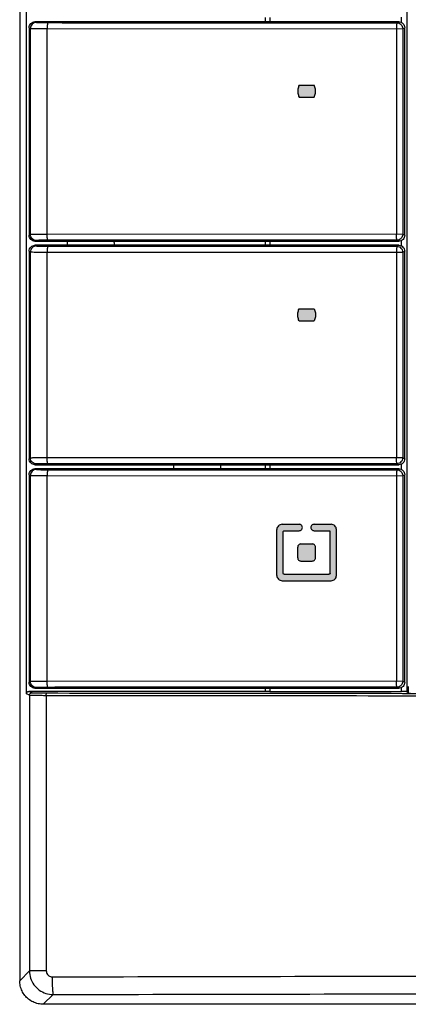
# Model space of a CAD drawing. Units: millimetres. Extents: x -138 to 122, y -64 to 79.
# Drawn here: x -59 to -26, y -64 to 20 of the extents above; entities that cross this region are included whole.
import ezdxf

# ---------------------------------------------------------------- set-up
doc = ezdxf.new("R2010")
doc.units = ezdxf.units.MM
doc.header["$LTSCALE"] = 16.335
doc.layers.get('0').update_dxf_attribs({"linetype": 'CONTINUOUS'})

msp = doc.modelspace()

# ---------------------------------------------------------------- hatches: boundary and pattern name
at = {"linetype": 'CONTINUOUS'}
h = msp.add_hatch(color=0, dxfattribs=at)
edge = h.paths.add_edge_path()
edge.add_spline(control_points=[(-36.769, -22.98), (-36.826, -22.98), (-36.944, -23.003), (-37.095, -23.103), (-37.195, -23.254), (-37.219, -23.372), (-37.219, -23.43)], knot_values=[0, 0, 0, 0, 0.245025, 0.499563, 0.752119, 1, 1, 1, 1], degree=3, periodic=0)
edge.add_line((-36.769, -22.98), (-35.329, -22.98))
edge.add_spline(control_points=[(-35.329, -23.52), (-35.291, -23.52), (-35.211, -23.503), (-35.113, -23.427), (-35.057, -23.314), (-35.057, -23.188), (-35.112, -23.075), (-35.21, -22.998), (-35.29, -22.98), (-35.329, -22.98)], knot_values=[0, 0, 0, 0, 0.137556, 0.281703, 0.427668, 0.57147, 0.715266, 0.860662, 1, 1, 1, 1], degree=3, periodic=0)
edge.add_line((-36.589, -23.52), (-35.329, -23.52))
edge.add_spline(control_points=[(-36.679, -23.61), (-36.679, -23.595), (-36.671, -23.563), (-36.636, -23.529), (-36.604, -23.52), (-36.589, -23.52)], knot_values=[0, 0, 0, 0, 0.327436, 0.67019, 1, 1, 1, 1], degree=3, periodic=0)
edge.add_line((-36.679, -27.12), (-36.679, -23.61))
edge.add_spline(control_points=[(-36.589, -27.21), (-36.604, -27.21), (-36.636, -27.202), (-36.67, -27.167), (-36.679, -27.136), (-36.679, -27.12)], knot_values=[0, 0, 0, 0, 0.3273, 0.670065, 1, 1, 1, 1], degree=3, periodic=0)
edge.add_line((-36.589, -27.21), (-32.81, -27.21))
edge.add_spline(control_points=[(-32.721, -27.12), (-32.721, -27.135), (-32.729, -27.167), (-32.763, -27.202), (-32.795, -27.21), (-32.81, -27.21)], knot_values=[0, 0, 0, 0, 0.327427, 0.670184, 1, 1, 1, 1], degree=3, periodic=0)
edge.add_line((-32.721, -27.12), (-32.721, -23.61))
edge.add_spline(control_points=[(-32.81, -23.52), (-32.795, -23.52), (-32.763, -23.528), (-32.729, -23.563), (-32.721, -23.595), (-32.721, -23.61)], knot_values=[0, 0, 0, 0, 0.327308, 0.670072, 1, 1, 1, 1], degree=3, periodic=0)
edge.add_line((-34.07, -23.52), (-32.81, -23.52))
edge.add_spline(control_points=[(-34.07, -22.98), (-34.109, -22.98), (-34.189, -22.998), (-34.286, -23.074), (-34.342, -23.187), (-34.342, -23.312), (-34.288, -23.425), (-34.19, -23.502), (-34.109, -23.52), (-34.07, -23.52)], knot_values=[0, 0, 0, 0, 0.137556, 0.281704, 0.427669, 0.571469, 0.715265, 0.860661, 1, 1, 1, 1], degree=3, periodic=0)
edge.add_line((-34.07, -22.98), (-32.631, -22.98))
edge.add_spline(control_points=[(-32.181, -23.43), (-32.181, -23.373), (-32.204, -23.255), (-32.303, -23.104), (-32.454, -23.003), (-32.573, -22.98), (-32.631, -22.98)], knot_values=[0, 0, 0, 0, 0.245103, 0.499672, 0.752194, 1, 1, 1, 1], degree=3, periodic=0)
edge.add_line((-32.181, -27.3), (-32.181, -23.43))
edge.add_spline(control_points=[(-32.631, -27.75), (-32.573, -27.75), (-32.455, -27.727), (-32.305, -27.627), (-32.204, -27.477), (-32.181, -27.358), (-32.181, -27.3)], knot_values=[0, 0, 0, 0, 0.245027, 0.499565, 0.75212, 1, 1, 1, 1], degree=3, periodic=0)
edge.add_line((-36.769, -27.75), (-32.631, -27.75))
edge.add_spline(control_points=[(-37.219, -27.3), (-37.219, -27.358), (-37.196, -27.476), (-37.096, -27.626), (-36.945, -27.727), (-36.827, -27.75), (-36.769, -27.75)], knot_values=[0, 0, 0, 0, 0.245106, 0.499675, 0.752196, 1, 1, 1, 1], degree=3, periodic=0)
edge.add_line((-37.219, -27.3), (-37.219, -23.43))
edge = h.paths.add_edge_path()
edge.add_line((-35.882, 34.017), (-33.714, 34.017))
edge.add_line((-33.714, 33.473), (-33.714, 34.017))
edge.add_spline(control_points=[(-33.14, 32.852), (-33.21, 32.974), (-33.381, 33.204), (-33.597, 33.392), (-33.714, 33.473)], knot_values=[0, 0, 0, 0, 0.49614, 1, 1, 1, 1], degree=3, periodic=0)
edge.add_spline(control_points=[(-33.578, 32.599), (-33.56, 32.568), (-33.509, 32.513), (-33.402, 32.466), (-33.281, 32.475), (-33.177, 32.538), (-33.112, 32.638), (-33.101, 32.752), (-33.123, 32.822), (-33.14, 32.852)], knot_values=[0, 0, 0, 0, 0.134849, 0.27925, 0.430141, 0.57782, 0.728426, 0.868953, 1, 1, 1, 1], degree=3, periodic=0)
edge.add_spline(control_points=[(-34.094, 33.115), (-33.988, 33.054), (-33.792, 32.902), (-33.64, 32.706), (-33.578, 32.599)], knot_values=[0, 0, 0, 0, 0.495281, 1, 1, 1, 1], degree=3, periodic=0)
edge.add_spline(control_points=[(-34.22, 33.334), (-34.22, 33.305), (-34.21, 33.246), (-34.165, 33.169), (-34.119, 33.13), (-34.094, 33.115)], knot_values=[0, 0, 0, 0, 0.327775, 0.664457, 1, 1, 1, 1], degree=3, periodic=0)
edge.add_line((-34.22, 33.334), (-34.22, 33.512))
edge.add_line((-35.376, 33.512), (-34.22, 33.512))
edge.add_line((-35.376, 33.334), (-35.376, 33.512))
edge.add_spline(control_points=[(-35.504, 33.114), (-35.478, 33.129), (-35.432, 33.167), (-35.387, 33.245), (-35.376, 33.305), (-35.376, 33.334)], knot_values=[0, 0, 0, 0, 0.329479, 0.665052, 1, 1, 1, 1], degree=3, periodic=0)
edge.add_spline(control_points=[(-36.018, 32.599), (-35.957, 32.705), (-35.806, 32.901), (-35.61, 33.053), (-35.504, 33.114)], knot_values=[0, 0, 0, 0, 0.498288, 1, 1, 1, 1], degree=3, periodic=0)
edge.add_spline(control_points=[(-36.456, 32.852), (-36.474, 32.82), (-36.497, 32.747), (-36.481, 32.629), (-36.412, 32.53), (-36.306, 32.473), (-36.189, 32.468), (-36.085, 32.515), (-36.036, 32.569), (-36.018, 32.599)], knot_values=[0, 0, 0, 0, 0.137202, 0.284158, 0.436105, 0.581338, 0.726587, 0.868886, 1, 1, 1, 1], degree=3, periodic=0)
edge.add_spline(control_points=[(-35.882, 33.473), (-35.998, 33.393), (-36.214, 33.205), (-36.385, 32.975), (-36.456, 32.852)], knot_values=[0, 0, 0, 0, 0.498934, 1, 1, 1, 1], degree=3, periodic=0)
edge.add_line((-35.882, 33.473), (-35.882, 34.017))
edge = h.paths.add_edge_path()
edge.add_spline(control_points=[(-35.181, -24.645), (-35.215, -24.645), (-35.286, -24.659), (-35.376, -24.718), (-35.437, -24.809), (-35.451, -24.88), (-35.451, -24.915)], knot_values=[0, 0, 0, 0, 0.244611, 0.496929, 0.751205, 1, 1, 1, 1], degree=3, periodic=0)
edge.add_line((-35.181, -24.645), (-34.218, -24.645))
edge.add_spline(control_points=[(-33.949, -24.915), (-33.949, -24.881), (-33.962, -24.81), (-34.022, -24.72), (-34.112, -24.659), (-34.183, -24.645), (-34.218, -24.645)], knot_values=[0, 0, 0, 0, 0.244692, 0.497049, 0.75129, 1, 1, 1, 1], degree=3, periodic=0)
edge.add_line((-33.949, -25.815), (-33.949, -24.915))
edge.add_spline(control_points=[(-34.218, -26.085), (-34.184, -26.085), (-34.114, -26.072), (-34.023, -26.012), (-33.963, -25.922), (-33.949, -25.85), (-33.949, -25.815)], knot_values=[0, 0, 0, 0, 0.244611, 0.49693, 0.751206, 1, 1, 1, 1], degree=3, periodic=0)
edge.add_line((-35.181, -26.085), (-34.218, -26.085))
edge.add_spline(control_points=[(-35.451, -25.815), (-35.451, -25.85), (-35.437, -25.92), (-35.378, -26.01), (-35.287, -26.071), (-35.216, -26.085), (-35.181, -26.085)], knot_values=[0, 0, 0, 0, 0.244693, 0.49705, 0.751291, 1, 1, 1, 1], degree=3, periodic=0)
edge.add_line((-35.451, -25.815), (-35.451, -24.915))
edge = h.paths.add_edge_path()
edge.add_spline(control_points=[(-35.051, 29.996), (-35.216, 30.018), (-35.539, 30.107), (-35.83, 30.273), (-35.961, 30.373)], knot_values=[0, 0, 0, 0, 0.50252, 1, 1, 1, 1], degree=3, periodic=0)
edge.add_line((-36.804, 29.53), (-35.961, 30.373))
edge.add_spline(control_points=[(-36.804, 29.53), (-36.828, 29.506), (-36.89, 29.466), (-37.003, 29.448), (-37.116, 29.484), (-37.203, 29.568), (-37.243, 29.681), (-37.227, 29.797), (-37.187, 29.862), (-37.161, 29.888)], knot_values=[0, 0, 0, 0, 0.131413, 0.271564, 0.421078, 0.567492, 0.717913, 0.863214, 1, 1, 1, 1], degree=3, periodic=0)
edge.add_line((-37.161, 29.888), (-36.318, 30.73))
edge.add_spline(control_points=[(-36.318, 30.73), (-36.42, 30.863), (-36.585, 31.155), (-36.674, 31.478), (-36.696, 31.641)], knot_values=[0, 0, 0, 0, 0.503927, 1, 1, 1, 1], degree=3, periodic=0)
edge.add_line((-37.887, 31.641), (-36.696, 31.641))
edge.add_spline(control_points=[(-37.887, 31.641), (-37.922, 31.641), (-37.994, 31.657), (-38.086, 31.724), (-38.141, 31.83), (-38.143, 31.952), (-38.09, 32.061), (-37.997, 32.13), (-37.923, 32.147), (-37.887, 32.147)], knot_values=[0, 0, 0, 0, 0.131306, 0.272013, 0.422596, 0.570107, 0.720816, 0.865125, 1, 1, 1, 1], degree=3, periodic=0)
edge.add_line((-37.887, 32.147), (-36.46, 32.147))
edge.add_spline(control_points=[(-36.46, 32.147), (-36.428, 32.147), (-36.363, 32.134), (-36.277, 32.08), (-36.221, 31.994), (-36.207, 31.927), (-36.207, 31.894)], knot_values=[0, 0, 0, 0, 0.240808, 0.493201, 0.750064, 1, 1, 1, 1], degree=3, periodic=0)
edge.add_spline(control_points=[(-36.207, 31.894), (-36.207, 31.795), (-36.184, 31.597), (-36.089, 31.313), (-35.938, 31.05), (-35.726, 30.816), (-35.454, 30.633), (-35.138, 30.513), (-34.802, 30.47), (-34.466, 30.511), (-34.15, 30.629), (-33.874, 30.813), (-33.659, 31.048), (-33.507, 31.314), (-33.412, 31.597), (-33.389, 31.795), (-33.389, 31.894)], knot_values=[0, 0, 0, 0, 0.067302, 0.134263, 0.202069, 0.272378, 0.346583, 0.423269, 0.499345, 0.574625, 0.651236, 0.726469, 0.797852, 0.865923, 0.93282, 1, 1, 1, 1], degree=3, periodic=0)
edge.add_spline(control_points=[(-33.389, 31.894), (-33.389, 31.926), (-33.376, 31.991), (-33.322, 32.077), (-33.236, 32.133), (-33.169, 32.147), (-33.136, 32.147)], knot_values=[0, 0, 0, 0, 0.241043, 0.493515, 0.750282, 1, 1, 1, 1], degree=3, periodic=0)
edge.add_line((-33.136, 32.147), (-31.709, 32.147))
edge.add_spline(control_points=[(-31.709, 32.147), (-31.674, 32.147), (-31.602, 32.131), (-31.51, 32.065), (-31.456, 31.961), (-31.452, 31.841), (-31.503, 31.731), (-31.597, 31.659), (-31.673, 31.641), (-31.709, 31.641)], knot_values=[0, 0, 0, 0, 0.130681, 0.272802, 0.41797, 0.562963, 0.71486, 0.862055, 1, 1, 1, 1], degree=3, periodic=0)
edge.add_line((-32.9, 31.641), (-31.709, 31.641))
edge.add_spline(control_points=[(-32.9, 31.641), (-32.922, 31.476), (-33.012, 31.153), (-33.178, 30.861), (-33.278, 30.73)], knot_values=[0, 0, 0, 0, 0.502217, 1, 1, 1, 1], degree=3, periodic=0)
edge.add_line((-33.278, 30.73), (-32.435, 29.888))
edge.add_spline(control_points=[(-32.435, 29.888), (-32.41, 29.863), (-32.371, 29.801), (-32.353, 29.689), (-32.388, 29.576), (-32.472, 29.488), (-32.586, 29.448), (-32.702, 29.464), (-32.767, 29.505), (-32.792, 29.53)], knot_values=[0, 0, 0, 0, 0.131359, 0.271569, 0.421186, 0.567637, 0.717992, 0.863224, 1, 1, 1, 1], degree=3, periodic=0)
edge.add_line((-33.635, 30.373), (-32.792, 29.53))
edge.add_spline(control_points=[(-33.635, 30.373), (-33.768, 30.272), (-34.059, 30.106), (-34.382, 30.018), (-34.545, 29.996)], knot_values=[0, 0, 0, 0, 0.503722, 1, 1, 1, 1], degree=3, periodic=0)
edge.add_line((-34.545, 28.804), (-34.545, 29.996))
edge.add_spline(control_points=[(-34.545, 28.804), (-34.545, 28.782), (-34.552, 28.739), (-34.577, 28.677), (-34.604, 28.64), (-34.619, 28.625)], knot_values=[0, 0, 0, 0, 0.323873, 0.662346, 1, 1, 1, 1], degree=3, periodic=0)
edge.add_spline(control_points=[(-34.619, 28.625), (-34.641, 28.603), (-34.697, 28.566), (-34.795, 28.544), (-34.898, 28.564), (-34.985, 28.622), (-35.038, 28.708), (-35.051, 28.773), (-35.051, 28.804)], knot_values=[0, 0, 0, 0, 0.157258, 0.327493, 0.501607, 0.673364, 0.842014, 1, 1, 1, 1], degree=3, periodic=0)
edge.add_line((-35.051, 28.804), (-35.051, 29.996))
edge = h.paths.add_edge_path()
edge.add_spline(control_points=[(-34.059, -4.765), (-34.035, -4.817), (-33.995, -4.925), (-33.958, -5.093), (-33.946, -5.265), (-33.958, -5.437), (-33.995, -5.605), (-34.035, -5.713), (-34.059, -5.765)], knot_values=[0, 0, 0, 0, 0.16647, 0.332895, 0.499392, 0.66605, 0.832911, 1, 1, 1, 1], degree=3, periodic=0)
edge.add_line((-35.34, -4.765), (-34.059, -4.765))
edge.add_spline(control_points=[(-35.34, -5.765), (-35.364, -5.713), (-35.404, -5.606), (-35.441, -5.437), (-35.454, -5.266), (-35.441, -5.094), (-35.404, -4.925), (-35.364, -4.817), (-35.34, -4.765)], knot_values=[0, 0, 0, 0, 0.166469, 0.332895, 0.499392, 0.666051, 0.832911, 1, 1, 1, 1], degree=3, periodic=0)
edge.add_line((-35.34, -5.765), (-34.059, -5.765))
edge = h.paths.add_edge_path()
edge.add_spline(control_points=[(-34.059, 13.135), (-34.035, 13.187), (-33.995, 13.295), (-33.958, 13.463), (-33.946, 13.635), (-33.958, 13.807), (-33.995, 13.975), (-34.035, 14.083), (-34.059, 14.135)], knot_values=[0, 0, 0, 0, 0.167089, 0.33395, 0.500608, 0.667105, 0.83353, 1, 1, 1, 1], degree=3, periodic=0)
edge.add_line((-35.34, 14.135), (-34.059, 14.135))
edge.add_spline(control_points=[(-35.34, 14.135), (-35.364, 14.083), (-35.404, 13.975), (-35.441, 13.806), (-35.454, 13.634), (-35.441, 13.463), (-35.404, 13.294), (-35.364, 13.187), (-35.34, 13.135)], knot_values=[0, 0, 0, 0, 0.167089, 0.333949, 0.500608, 0.667105, 0.833531, 1, 1, 1, 1], degree=3, periodic=0)
edge.add_line((-35.34, 13.135), (-34.059, 13.135))

# ---------------------------------------------------------------- linework, layer by layer
at = {"color": 0, "linetype": 'CONTINUOUS'}
for p, q in [((-58.953, 54.438), (-58.953, -61.568)), ((-58.377, -37.315), (-58.377, 38.885)), ((-26.908, 19.51), (-57.664, 19.51)), ((-38.203, 19.86), (-38.203, 19.51)), ((-37.803, 19.86), (-37.803, 19.51)), ((-58.165, 19.01), (-58.165, 1.459)), ((-26.408, 1.46), (-26.408, 19.01)), ((-35.34, 14.135), (-34.059, 14.135)), ((-35.34, 13.135), (-34.059, 13.135)), ((-57.664, 0.96), (-26.908, 0.96)), ((-38.203, 0.96), (-38.203, 0.61)), ((-37.803, 0.96), (-37.803, 0.61)), ((-58.165, 0.11), (-58.165, -17.441)), ((-26.908, 0.61), (-57.664, 0.61)), ((-26.408, -17.44), (-26.408, 0.11)), ((-35.34, -4.765), (-34.059, -4.765)), ((-35.34, -5.765), (-34.059, -5.765)), ((-57.664, -17.94), (-26.908, -17.94)), ((-26.908, -18.29), (-57.664, -18.29)), ((-38.203, -17.94), (-38.203, -18.29)), ((-37.803, -17.94), (-37.803, -18.29)), ((-58.165, -18.79), (-58.165, -36.341)), ((-26.408, -36.34), (-26.408, -18.79)), ((-36.769, -22.98), (-35.329, -22.98)), ((-34.07, -22.98), (-32.631, -22.98)), ((-37.219, -27.3), (-37.219, -23.43)), ((-36.679, -27.12), (-36.679, -23.61)), ((-36.589, -23.52), (-35.329, -23.52)), ((-34.07, -23.52), (-32.81, -23.52)), ((-32.721, -27.12), (-32.721, -23.61)), ((-32.181, -27.3), (-32.181, -23.43)), ((-35.451, -25.815), (-35.451, -24.915)), ((-35.181, -24.645), (-34.218, -24.645)), ((-33.949, -25.815), (-33.949, -24.915)), ((-35.181, -26.085), (-34.218, -26.085)), ((-36.589, -27.21), (-32.81, -27.21)), ((-36.769, -27.75), (-32.631, -27.75)), ((-38.203, -37.115), (-58.177, -37.115)), ((-57.664, -36.84), (-26.908, -36.84)), ((-38.203, -36.84), (-38.203, -37.115)), ((-37.803, -37.126), (-38.203, -37.115)), ((-37.803, -36.84), (-37.803, -37.126)), ((-37.803, -37.126), (-26.693, -37.126)), ((-26.193, -37.139), (-26.107, -37.267)), ((99.049, -63.565), (-56.956, -63.565))]:
    msp.add_line(p, q, dxfattribs=at)
at = {"color": 9, "linetype": 'CONTINUOUS'}
for p, q in [((-26.193, -37.139), (-26.193, 38.708)), ((-57.664, 19.51), (-57.546, 19.451)), ((-27.08, 19.424), (-26.908, 19.51)), ((-26.693, 19.46), (-26.693, 19.91)), ((-58.165, 19.01), (-58.046, 18.951)), ((-58.046, 1.519), (-58.046, 18.951)), ((-56.621, 1.535), (-56.621, 18.934)), ((-56.621, 18.934), (-26.58, 18.924)), ((-27.094, 18.924), (-27.094, 1.546)), ((-26.58, 18.924), (-26.408, 19.01)), ((-26.58, 18.924), (-26.58, 1.546)), ((-58.046, 1.519), (-58.165, 1.459)), ((-57.546, 1.019), (-57.664, 0.96)), ((-26.58, 1.546), (-56.621, 1.535)), ((-27.08, 1.046), (-26.908, 0.96)), ((-26.693, 0.56), (-26.693, 1.01)), ((-26.58, 1.546), (-26.408, 1.46)), ((-58.165, 0.11), (-58.046, 0.051)), ((-58.046, -17.381), (-58.046, 0.051)), ((-57.664, 0.61), (-57.546, 0.551)), ((-56.621, -17.365), (-56.621, 0.034)), ((-56.621, 0.034), (-26.58, 0.024)), ((-27.094, 0.024), (-27.094, -17.354)), ((-27.08, 0.524), (-26.908, 0.61)), ((-26.58, 0.024), (-26.408, 0.11)), ((-26.58, 0.024), (-26.58, -17.354)), ((-58.046, -17.381), (-58.165, -17.441)), ((-26.58, -17.354), (-56.621, -17.365)), ((-26.58, -17.354), (-26.408, -17.44)), ((-57.546, -17.881), (-57.664, -17.94)), ((-57.664, -18.29), (-57.546, -18.349)), ((-27.08, -17.854), (-26.908, -17.94)), ((-27.08, -18.376), (-26.908, -18.29)), ((-26.693, -18.34), (-26.693, -17.89)), ((-58.165, -18.79), (-58.046, -18.849)), ((-58.046, -36.281), (-58.046, -18.849)), ((-56.621, -36.265), (-56.621, -18.866)), ((-56.621, -18.866), (-26.58, -18.876)), ((-27.094, -18.876), (-27.094, -36.254)), ((-26.58, -18.876), (-26.408, -18.79)), ((-26.58, -18.876), (-26.58, -36.254)), ((-58.046, -36.281), (-58.165, -36.341)), ((-26.58, -36.254), (-56.621, -36.265)), ((-26.58, -36.254), (-26.408, -36.34)), ((-58.131, -37.438), (-58.377, -37.315)), ((-57.931, -37.238), (-58.177, -37.115)), ((-58.131, -37.438), (-58.131, -60.746)), ((-57.546, -36.781), (-57.664, -36.84)), ((-27.08, -36.754), (-26.908, -36.84)), ((-26.693, -37.126), (-26.693, -36.79)), ((-26.107, -36.695), (-26.107, -37.267)), ((-56.706, -37.47), (-56.706, -60.746)), ((-58.131, -60.746), (-58.953, -61.568)), ((-56.706, -60.746), (-58.131, -60.746)), ((-56.133, -62.742), (-56.956, -63.565))]:
    msp.add_line(p, q, dxfattribs=at)
at = {"color": 0, "linetype": 'CONTINUOUS'}
for centre, start, end in [((-52.953, 0.735), 173.52938, 183.59159), ((-52.953, 0.735), 356.40841, 6.47062), ((-43.953, -18.065), 176.41135, 186.46877), ((-43.953, -18.065), 353.53123, 3.58865)]:
    msp.add_arc(centre, 2, start, end, dxfattribs=at)
for points, knots in [([(-58.165, 19.01), (-58.165, 19.075), (-58.139, 19.207), (-58.027, 19.373), (-57.86, 19.484), (-57.729, 19.51), (-57.664, 19.51)], [0, 0, 0, 0, 0.249987, 0.500623, 0.750858, 1, 1, 1, 1]), ([(-26.908, 19.51), (-26.843, 19.51), (-26.712, 19.484), (-26.545, 19.373), (-26.434, 19.207), (-26.408, 19.075), (-26.408, 19.01)], [0, 0, 0, 0, 0.248874, 0.499057, 0.749798, 1, 1, 1, 1]), ([(-35.34, 14.135), (-35.364, 14.083), (-35.404, 13.975), (-35.441, 13.806), (-35.454, 13.634), (-35.441, 13.463), (-35.404, 13.294), (-35.364, 13.187), (-35.34, 13.135)], [0, 0, 0, 0, 0.167089, 0.333949, 0.500608, 0.667105, 0.833531, 1, 1, 1, 1]), ([(-34.059, 13.135), (-34.035, 13.187), (-33.995, 13.295), (-33.958, 13.463), (-33.946, 13.635), (-33.958, 13.807), (-33.995, 13.975), (-34.035, 14.083), (-34.059, 14.135)], [0, 0, 0, 0, 0.167089, 0.33395, 0.500608, 0.667105, 0.83353, 1, 1, 1, 1]), ([(-57.664, 0.96), (-57.729, 0.96), (-57.86, 0.986), (-58.027, 1.097), (-58.139, 1.263), (-58.165, 1.394), (-58.165, 1.459)], [0, 0, 0, 0, 0.249142, 0.499377, 0.750013, 1, 1, 1, 1]), ([(-26.408, 1.46), (-26.408, 1.395), (-26.433, 1.264), (-26.544, 1.097), (-26.711, 0.986), (-26.842, 0.96), (-26.908, 0.96)], [0, 0, 0, 0, 0.248909, 0.499107, 0.749833, 1, 1, 1, 1]), ([(-58.165, 0.11), (-58.165, 0.175), (-58.139, 0.307), (-58.027, 0.473), (-57.86, 0.584), (-57.729, 0.61), (-57.664, 0.61)], [0, 0, 0, 0, 0.249987, 0.500623, 0.750858, 1, 1, 1, 1]), ([(-26.908, 0.61), (-26.843, 0.61), (-26.712, 0.584), (-26.545, 0.473), (-26.434, 0.307), (-26.408, 0.175), (-26.408, 0.11)], [0, 0, 0, 0, 0.248874, 0.499057, 0.749798, 1, 1, 1, 1]), ([(-35.34, -5.765), (-35.364, -5.713), (-35.404, -5.606), (-35.441, -5.437), (-35.454, -5.266), (-35.441, -5.094), (-35.404, -4.925), (-35.364, -4.817), (-35.34, -4.765)], [0, 0, 0, 0, 0.166469, 0.332895, 0.499392, 0.666051, 0.832911, 1, 1, 1, 1]), ([(-34.059, -4.765), (-34.035, -4.817), (-33.995, -4.925), (-33.958, -5.093), (-33.946, -5.265), (-33.958, -5.437), (-33.995, -5.605), (-34.035, -5.713), (-34.059, -5.765)], [0, 0, 0, 0, 0.16647, 0.332895, 0.499392, 0.66605, 0.832911, 1, 1, 1, 1]), ([(-57.664, -17.94), (-57.729, -17.94), (-57.86, -17.914), (-58.027, -17.803), (-58.139, -17.637), (-58.165, -17.506), (-58.165, -17.441)], [0, 0, 0, 0, 0.249142, 0.499377, 0.750013, 1, 1, 1, 1]), ([(-26.408, -17.44), (-26.408, -17.505), (-26.433, -17.636), (-26.544, -17.803), (-26.711, -17.914), (-26.842, -17.94), (-26.908, -17.94)], [0, 0, 0, 0, 0.248909, 0.499107, 0.749833, 1, 1, 1, 1]), ([(-58.165, -18.79), (-58.165, -18.725), (-58.139, -18.593), (-58.027, -18.427), (-57.86, -18.316), (-57.729, -18.29), (-57.664, -18.29)], [0, 0, 0, 0, 0.249987, 0.500623, 0.750858, 1, 1, 1, 1]), ([(-26.908, -18.29), (-26.843, -18.29), (-26.712, -18.316), (-26.545, -18.427), (-26.434, -18.593), (-26.408, -18.725), (-26.408, -18.79)], [0, 0, 0, 0, 0.248874, 0.499057, 0.749798, 1, 1, 1, 1]), ([(-36.769, -22.98), (-36.826, -22.98), (-36.944, -23.003), (-37.095, -23.103), (-37.195, -23.254), (-37.219, -23.372), (-37.219, -23.43)], [0, 0, 0, 0, 0.245025, 0.499563, 0.752119, 1, 1, 1, 1]), ([(-35.329, -23.52), (-35.291, -23.52), (-35.211, -23.503), (-35.113, -23.427), (-35.057, -23.314), (-35.057, -23.188), (-35.112, -23.075), (-35.21, -22.998), (-35.29, -22.98), (-35.329, -22.98)], [0, 0, 0, 0, 0.137556, 0.281703, 0.427668, 0.57147, 0.715266, 0.860662, 1, 1, 1, 1]), ([(-34.07, -22.98), (-34.109, -22.98), (-34.189, -22.998), (-34.286, -23.074), (-34.342, -23.187), (-34.342, -23.312), (-34.288, -23.425), (-34.19, -23.502), (-34.109, -23.52), (-34.07, -23.52)], [0, 0, 0, 0, 0.137556, 0.281704, 0.427669, 0.571469, 0.715265, 0.860661, 1, 1, 1, 1]), ([(-32.181, -23.43), (-32.181, -23.373), (-32.204, -23.255), (-32.303, -23.104), (-32.454, -23.003), (-32.573, -22.98), (-32.631, -22.98)], [0, 0, 0, 0, 0.245103, 0.499672, 0.752194, 1, 1, 1, 1]), ([(-36.679, -23.61), (-36.679, -23.595), (-36.671, -23.563), (-36.636, -23.529), (-36.604, -23.52), (-36.589, -23.52)], [0, 0, 0, 0, 0.327436, 0.67019, 1, 1, 1, 1]), ([(-32.81, -23.52), (-32.795, -23.52), (-32.763, -23.528), (-32.729, -23.563), (-32.721, -23.595), (-32.721, -23.61)], [0, 0, 0, 0, 0.327308, 0.670072, 1, 1, 1, 1]), ([(-35.181, -24.645), (-35.215, -24.645), (-35.286, -24.659), (-35.376, -24.718), (-35.437, -24.809), (-35.451, -24.88), (-35.451, -24.915)], [0, 0, 0, 0, 0.244611, 0.496929, 0.751205, 1, 1, 1, 1]), ([(-33.949, -24.915), (-33.949, -24.881), (-33.962, -24.81), (-34.022, -24.72), (-34.112, -24.659), (-34.183, -24.645), (-34.218, -24.645)], [0, 0, 0, 0, 0.244692, 0.497049, 0.75129, 1, 1, 1, 1]), ([(-35.451, -25.815), (-35.451, -25.85), (-35.437, -25.92), (-35.378, -26.01), (-35.287, -26.071), (-35.216, -26.085), (-35.181, -26.085)], [0, 0, 0, 0, 0.244693, 0.49705, 0.751291, 1, 1, 1, 1]), ([(-34.218, -26.085), (-34.184, -26.085), (-34.114, -26.072), (-34.023, -26.012), (-33.963, -25.922), (-33.949, -25.85), (-33.949, -25.815)], [0, 0, 0, 0, 0.244611, 0.49693, 0.751206, 1, 1, 1, 1]), ([(-37.219, -27.3), (-37.219, -27.358), (-37.196, -27.476), (-37.096, -27.626), (-36.945, -27.727), (-36.827, -27.75), (-36.769, -27.75)], [0, 0, 0, 0, 0.245106, 0.499675, 0.752196, 1, 1, 1, 1]), ([(-36.589, -27.21), (-36.604, -27.21), (-36.636, -27.202), (-36.67, -27.167), (-36.679, -27.136), (-36.679, -27.12)], [0, 0, 0, 0, 0.3273, 0.670065, 1, 1, 1, 1]), ([(-32.721, -27.12), (-32.721, -27.135), (-32.729, -27.167), (-32.763, -27.202), (-32.795, -27.21), (-32.81, -27.21)], [0, 0, 0, 0, 0.327427, 0.670184, 1, 1, 1, 1]), ([(-32.631, -27.75), (-32.573, -27.75), (-32.455, -27.727), (-32.305, -27.627), (-32.204, -27.477), (-32.181, -27.358), (-32.181, -27.3)], [0, 0, 0, 0, 0.245027, 0.499565, 0.75212, 1, 1, 1, 1]), ([(-57.664, -36.84), (-57.729, -36.84), (-57.86, -36.814), (-58.027, -36.703), (-58.139, -36.537), (-58.165, -36.406), (-58.165, -36.341)], [0, 0, 0, 0, 0.249142, 0.499377, 0.750013, 1, 1, 1, 1]), ([(-26.408, -36.34), (-26.408, -36.405), (-26.433, -36.536), (-26.544, -36.703), (-26.711, -36.814), (-26.842, -36.84), (-26.908, -36.84)], [0, 0, 0, 0, 0.248909, 0.499107, 0.749833, 1, 1, 1, 1]), ([(-58.377, -37.315), (-58.377, -37.289), (-58.367, -37.237), (-58.322, -37.17), (-58.256, -37.126), (-58.203, -37.115), (-58.177, -37.115)], [0, 0, 0, 0, 0.249941, 0.498888, 0.749746, 1, 1, 1, 1]), ([(-26.193, -37.139), (-26.198, -37.131), (-26.239, -37.139), (-26.301, -37.127), (-26.412, -37.129), (-26.544, -37.126), (-26.642, -37.126), (-26.693, -37.126)], [0, 0, 0, 0, 0.053774, 0.197718, 0.418346, 0.694577, 1, 1, 1, 1]), ([(-25.913, -37.273), (-25.937, -37.273), (-25.982, -37.271), (-26.044, -37.274), (-26.079, -37.266), (-26.104, -37.272), (-26.107, -37.267)], [0, 0, 0, 0, 0.380693, 0.701215, 0.918824, 1, 1, 1, 1]), ([(-56.956, -63.565), (-57.105, -63.565), (-57.405, -63.532), (-57.831, -63.383), (-58.212, -63.143), (-58.531, -62.824), (-58.771, -62.442), (-58.92, -62.017), (-58.953, -61.717), (-58.953, -61.568)], [0, 0, 0, 0, 0.143037, 0.285902, 0.428649, 0.571352, 0.714099, 0.856963, 1, 1, 1, 1])]:
    msp.add_open_spline(points, degree=3, knots=knots, dxfattribs=at)
at = {"color": 9, "linetype": 'CONTINUOUS'}
for points, knots in [([(-57.546, 19.451), (-57.611, 19.451), (-57.743, 19.425), (-57.909, 19.313), (-58.02, 19.147), (-58.046, 19.016), (-58.046, 18.951)], [0, 0, 0, 0, 0.249925, 0.499923, 0.749966, 1, 1, 1, 1]), ([(-57.546, 19.451), (-57.537, 19.446), (-57.493, 19.449), (-57.402, 19.44), (-57.248, 19.44), (-57.049, 19.436), (-56.826, 19.435), (-56.672, 19.434), (-56.596, 19.434)], [0, 0, 0, 0, 0.033698, 0.130862, 0.295803, 0.515005, 0.76105, 1, 1, 1, 1]), ([(-56.596, 19.434), (-56.609, 19.43), (-56.6, 19.361), (-56.62, 19.273), (-56.618, 19.112), (-56.621, 18.998), (-56.621, 18.934)], [0, 0, 0, 0, 0.08294, 0.300799, 0.62236, 1, 1, 1, 1]), ([(-56.596, 19.434), (-53.318, 19.432), (-46.759, 19.429), (-36.921, 19.426), (-30.36, 19.424), (-27.08, 19.424)], [0, 0, 0, 0, 0.333239, 0.666575, 1, 1, 1, 1]), ([(-27.08, 19.424), (-27.091, 19.416), (-27.077, 19.353), (-27.096, 19.261), (-27.091, 19.102), (-27.094, 18.987), (-27.094, 18.924)], [0, 0, 0, 0, 0.081653, 0.29955, 0.621625, 1, 1, 1, 1]), ([(-27.08, 19.424), (-27.016, 19.424), (-26.885, 19.398), (-26.719, 19.288), (-26.607, 19.121), (-26.58, 18.989), (-26.58, 18.924)], [0, 0, 0, 0, 0.246278, 0.497567, 0.74889, 1, 1, 1, 1]), ([(-58.046, 18.951), (-58.031, 18.946), (-57.967, 18.949), (-57.828, 18.94), (-57.598, 18.94), (-57.299, 18.936), (-56.964, 18.935), (-56.734, 18.934), (-56.621, 18.934)], [0, 0, 0, 0, 0.033605, 0.13088, 0.296173, 0.51562, 0.761475, 1, 1, 1, 1]), ([(-56.621, 1.535), (-56.734, 1.535), (-56.964, 1.535), (-57.299, 1.534), (-57.598, 1.53), (-57.828, 1.53), (-57.967, 1.52), (-58.031, 1.524), (-58.046, 1.519)], [0, 0, 0, 0, 0.238525, 0.48438, 0.703827, 0.86912, 0.966395, 1, 1, 1, 1]), ([(-57.546, 1.019), (-57.611, 1.019), (-57.743, 1.045), (-57.909, 1.156), (-58.02, 1.322), (-58.046, 1.454), (-58.046, 1.519)], [0, 0, 0, 0, 0.249927, 0.499925, 0.749968, 1, 1, 1, 1]), ([(-56.596, 1.035), (-56.672, 1.035), (-56.826, 1.035), (-57.049, 1.034), (-57.248, 1.03), (-57.402, 1.03), (-57.493, 1.021), (-57.537, 1.024), (-57.546, 1.019)], [0, 0, 0, 0, 0.23895, 0.484994, 0.704197, 0.869138, 0.966302, 1, 1, 1, 1]), ([(-56.596, 1.035), (-56.609, 1.04), (-56.6, 1.109), (-56.62, 1.196), (-56.618, 1.358), (-56.621, 1.472), (-56.621, 1.535)], [0, 0, 0, 0, 0.08294, 0.300799, 0.62236, 1, 1, 1, 1]), ([(-27.08, 1.046), (-30.36, 1.046), (-36.921, 1.044), (-46.759, 1.04), (-53.318, 1.037), (-56.596, 1.035)], [0, 0, 0, 0, 0.333425, 0.666761, 1, 1, 1, 1]), ([(-27.08, 1.046), (-27.091, 1.053), (-27.077, 1.117), (-27.096, 1.209), (-27.091, 1.368), (-27.094, 1.483), (-27.094, 1.546)], [0, 0, 0, 0, 0.081653, 0.29955, 0.621625, 1, 1, 1, 1]), ([(-26.58, 1.546), (-26.58, 1.481), (-26.607, 1.349), (-26.719, 1.182), (-26.885, 1.072), (-27.016, 1.046), (-27.08, 1.046)], [0, 0, 0, 0, 0.25111, 0.502433, 0.753722, 1, 1, 1, 1]), ([(-57.546, 0.551), (-57.611, 0.551), (-57.743, 0.525), (-57.909, 0.413), (-58.02, 0.247), (-58.046, 0.116), (-58.046, 0.051)], [0, 0, 0, 0, 0.249925, 0.499923, 0.749966, 1, 1, 1, 1]), ([(-58.046, 0.051), (-58.031, 0.046), (-57.967, 0.049), (-57.828, 0.04), (-57.598, 0.04), (-57.299, 0.036), (-56.964, 0.035), (-56.734, 0.034), (-56.621, 0.034)], [0, 0, 0, 0, 0.033605, 0.13088, 0.296173, 0.51562, 0.761475, 1, 1, 1, 1]), ([(-57.546, 0.551), (-57.537, 0.546), (-57.493, 0.549), (-57.402, 0.54), (-57.248, 0.54), (-57.049, 0.536), (-56.826, 0.535), (-56.672, 0.534), (-56.596, 0.534)], [0, 0, 0, 0, 0.033698, 0.130862, 0.295803, 0.515005, 0.76105, 1, 1, 1, 1]), ([(-56.596, 0.534), (-56.609, 0.53), (-56.6, 0.461), (-56.62, 0.373), (-56.618, 0.212), (-56.621, 0.098), (-56.621, 0.034)], [0, 0, 0, 0, 0.08294, 0.300799, 0.62236, 1, 1, 1, 1]), ([(-56.596, 0.534), (-53.318, 0.532), (-46.759, 0.529), (-36.921, 0.526), (-30.36, 0.524), (-27.08, 0.524)], [0, 0, 0, 0, 0.333239, 0.666575, 1, 1, 1, 1]), ([(-27.08, 0.524), (-27.091, 0.516), (-27.077, 0.453), (-27.096, 0.361), (-27.091, 0.202), (-27.094, 0.087), (-27.094, 0.024)], [0, 0, 0, 0, 0.081653, 0.29955, 0.621625, 1, 1, 1, 1]), ([(-27.08, 0.524), (-27.016, 0.524), (-26.885, 0.498), (-26.719, 0.388), (-26.607, 0.221), (-26.58, 0.089), (-26.58, 0.024)], [0, 0, 0, 0, 0.246278, 0.497567, 0.74889, 1, 1, 1, 1]), ([(-56.621, -17.365), (-56.734, -17.365), (-56.964, -17.365), (-57.299, -17.366), (-57.598, -17.37), (-57.828, -17.37), (-57.967, -17.38), (-58.031, -17.376), (-58.046, -17.381)], [0, 0, 0, 0, 0.238525, 0.48438, 0.703827, 0.86912, 0.966395, 1, 1, 1, 1]), ([(-57.546, -17.881), (-57.611, -17.881), (-57.743, -17.855), (-57.909, -17.744), (-58.02, -17.578), (-58.046, -17.446), (-58.046, -17.381)], [0, 0, 0, 0, 0.249927, 0.499925, 0.749968, 1, 1, 1, 1]), ([(-56.596, -17.865), (-56.609, -17.86), (-56.6, -17.791), (-56.62, -17.704), (-56.618, -17.542), (-56.621, -17.428), (-56.621, -17.365)], [0, 0, 0, 0, 0.08294, 0.300799, 0.62236, 1, 1, 1, 1]), ([(-27.08, -17.854), (-27.091, -17.847), (-27.077, -17.783), (-27.096, -17.691), (-27.091, -17.532), (-27.094, -17.417), (-27.094, -17.354)], [0, 0, 0, 0, 0.081653, 0.29955, 0.621625, 1, 1, 1, 1]), ([(-26.58, -17.354), (-26.58, -17.419), (-26.607, -17.551), (-26.719, -17.718), (-26.885, -17.828), (-27.016, -17.854), (-27.08, -17.854)], [0, 0, 0, 0, 0.25111, 0.502433, 0.753722, 1, 1, 1, 1]), ([(-56.596, -17.865), (-56.672, -17.865), (-56.826, -17.865), (-57.049, -17.866), (-57.248, -17.87), (-57.402, -17.87), (-57.493, -17.879), (-57.537, -17.876), (-57.546, -17.881)], [0, 0, 0, 0, 0.23895, 0.484994, 0.704197, 0.869138, 0.966302, 1, 1, 1, 1]), ([(-27.08, -17.854), (-30.36, -17.854), (-36.921, -17.856), (-46.759, -17.86), (-53.318, -17.863), (-56.596, -17.865)], [0, 0, 0, 0, 0.333425, 0.666761, 1, 1, 1, 1]), ([(-57.546, -18.349), (-57.611, -18.349), (-57.743, -18.375), (-57.909, -18.487), (-58.02, -18.653), (-58.046, -18.784), (-58.046, -18.849)], [0, 0, 0, 0, 0.249925, 0.499923, 0.749966, 1, 1, 1, 1]), ([(-58.046, -18.849), (-58.031, -18.854), (-57.967, -18.851), (-57.828, -18.86), (-57.598, -18.86), (-57.299, -18.864), (-56.964, -18.865), (-56.734, -18.866), (-56.621, -18.866)], [0, 0, 0, 0, 0.033605, 0.13088, 0.296173, 0.51562, 0.761475, 1, 1, 1, 1]), ([(-57.546, -18.349), (-57.537, -18.354), (-57.493, -18.351), (-57.402, -18.36), (-57.248, -18.36), (-57.049, -18.364), (-56.826, -18.365), (-56.672, -18.366), (-56.596, -18.366)], [0, 0, 0, 0, 0.033698, 0.130862, 0.295803, 0.515005, 0.76105, 1, 1, 1, 1]), ([(-56.596, -18.366), (-56.609, -18.37), (-56.6, -18.439), (-56.62, -18.527), (-56.618, -18.688), (-56.621, -18.802), (-56.621, -18.866)], [0, 0, 0, 0, 0.08294, 0.300799, 0.62236, 1, 1, 1, 1]), ([(-56.596, -18.366), (-53.318, -18.368), (-46.759, -18.371), (-36.921, -18.374), (-30.36, -18.376), (-27.08, -18.376)], [0, 0, 0, 0, 0.333239, 0.666575, 1, 1, 1, 1]), ([(-27.08, -18.376), (-27.091, -18.384), (-27.077, -18.447), (-27.096, -18.539), (-27.091, -18.698), (-27.094, -18.813), (-27.094, -18.876)], [0, 0, 0, 0, 0.081653, 0.29955, 0.621625, 1, 1, 1, 1]), ([(-27.08, -18.376), (-27.016, -18.376), (-26.885, -18.402), (-26.719, -18.512), (-26.607, -18.679), (-26.58, -18.811), (-26.58, -18.876)], [0, 0, 0, 0, 0.246278, 0.497567, 0.74889, 1, 1, 1, 1]), ([(-56.621, -36.265), (-56.734, -36.265), (-56.964, -36.265), (-57.299, -36.266), (-57.598, -36.27), (-57.828, -36.27), (-57.967, -36.28), (-58.031, -36.276), (-58.046, -36.281)], [0, 0, 0, 0, 0.238525, 0.48438, 0.703827, 0.86912, 0.966395, 1, 1, 1, 1]), ([(-57.546, -36.781), (-57.611, -36.781), (-57.743, -36.755), (-57.909, -36.644), (-58.02, -36.478), (-58.046, -36.346), (-58.046, -36.281)], [0, 0, 0, 0, 0.249927, 0.499925, 0.749968, 1, 1, 1, 1]), ([(-56.596, -36.765), (-56.609, -36.76), (-56.6, -36.691), (-56.62, -36.604), (-56.618, -36.442), (-56.621, -36.328), (-56.621, -36.265)], [0, 0, 0, 0, 0.08294, 0.300799, 0.62236, 1, 1, 1, 1]), ([(-27.08, -36.754), (-27.091, -36.747), (-27.077, -36.683), (-27.096, -36.591), (-27.091, -36.432), (-27.094, -36.317), (-27.094, -36.254)], [0, 0, 0, 0, 0.081653, 0.29955, 0.621625, 1, 1, 1, 1]), ([(-26.58, -36.254), (-26.58, -36.319), (-26.607, -36.451), (-26.719, -36.618), (-26.885, -36.728), (-27.016, -36.754), (-27.08, -36.754)], [0, 0, 0, 0, 0.25111, 0.502433, 0.753722, 1, 1, 1, 1]), ([(-58.131, -37.438), (-58.131, -37.412), (-58.121, -37.359), (-58.076, -37.293), (-58.01, -37.248), (-57.957, -37.238), (-57.931, -37.238)], [0, 0, 0, 0, 0.250072, 0.500168, 0.750165, 1, 1, 1, 1]), ([(-56.706, -37.47), (-56.758, -37.47), (-56.87, -37.47), (-57.045, -37.469), (-57.232, -37.467), (-57.421, -37.465), (-57.6, -37.462), (-57.759, -37.459), (-57.893, -37.455), (-57.995, -37.45), (-58.065, -37.447), (-58.107, -37.442), (-58.126, -37.44), (-58.131, -37.438)], [0, 0, 0, 0, 0.109676, 0.234872, 0.368659, 0.503406, 0.631256, 0.745164, 0.839691, 0.911561, 0.960308, 0.988272, 1, 1, 1, 1]), ([(-56.696, -37.27), (-56.742, -37.27), (-56.838, -37.27), (-56.99, -37.269), (-57.152, -37.267), (-57.316, -37.265), (-57.471, -37.262), (-57.609, -37.259), (-57.725, -37.255), (-57.813, -37.25), (-57.875, -37.247), (-57.91, -37.242), (-57.927, -37.24), (-57.931, -37.238)], [0, 0, 0, 0, 0.109637, 0.234788, 0.368535, 0.503253, 0.63109, 0.745, 0.839538, 0.911421, 0.960188, 0.98819, 1, 1, 1, 1]), ([(-56.596, -36.765), (-56.672, -36.765), (-56.826, -36.765), (-57.049, -36.766), (-57.248, -36.77), (-57.402, -36.77), (-57.493, -36.779), (-57.537, -36.776), (-57.546, -36.781)], [0, 0, 0, 0, 0.23895, 0.484994, 0.704197, 0.869138, 0.966302, 1, 1, 1, 1]), ([(-56.706, -37.47), (-56.706, -37.445), (-56.705, -37.399), (-56.706, -37.335), (-56.698, -37.299), (-56.701, -37.273), (-56.696, -37.27)], [0, 0, 0, 0, 0.375756, 0.696329, 0.914759, 1, 1, 1, 1]), ([(98.79, -37.27), (88.429, -37.283), (67.701, -37.304), (36.601, -37.32), (5.493, -37.32), (-25.607, -37.304), (-46.336, -37.283), (-56.696, -37.27)], [0, 0, 0, 0, 0.199894, 0.399947, 0.600053, 0.800106, 1, 1, 1, 1]), ([(-27.08, -36.754), (-30.36, -36.754), (-36.921, -36.756), (-46.759, -36.76), (-53.318, -36.763), (-56.596, -36.765)], [0, 0, 0, 0, 0.333425, 0.666761, 1, 1, 1, 1]), ([(98.799, -37.47), (88.438, -37.483), (67.706, -37.504), (36.603, -37.52), (5.491, -37.52), (-25.613, -37.504), (-46.345, -37.483), (-56.706, -37.47)], [0, 0, 0, 0, 0.199894, 0.399947, 0.600053, 0.800106, 1, 1, 1, 1]), ([(-58.131, -60.746), (-58.131, -60.954), (-58.064, -61.373), (-57.775, -61.937), (-57.326, -62.386), (-56.76, -62.675), (-56.341, -62.741), (-56.133, -62.742)], [0, 0, 0, 0, 0.199846, 0.399759, 0.599808, 0.799893, 1, 1, 1, 1]), ([(-56.706, -60.746), (-56.706, -60.798), (-56.69, -60.902), (-56.617, -61.044), (-56.504, -61.156), (-56.362, -61.228), (-56.257, -61.244), (-56.205, -61.244)], [0, 0, 0, 0, 0.199457, 0.399541, 0.599805, 0.800388, 1, 1, 1, 1]), ([(-56.205, -61.244), (-43.334, -61.211), (-17.583, -61.162), (21.047, -61.138), (59.676, -61.162), (85.427, -61.211), (98.298, -61.244)], [0, 0, 0, 0, 0.249927, 0.5, 0.750073, 1, 1, 1, 1]), ([(-56.205, -61.244), (-56.205, -61.429), (-56.197, -61.771), (-56.196, -62.234), (-56.151, -62.531), (-56.164, -62.708), (-56.133, -62.742)], [0, 0, 0, 0, 0.370179, 0.687803, 0.907877, 1, 1, 1, 1]), ([(-56.133, -62.742), (-43.273, -62.709), (-17.547, -62.66), (21.047, -62.636), (59.64, -62.66), (85.366, -62.709), (98.226, -62.742)], [0, 0, 0, 0, 0.249926, 0.5, 0.750074, 1, 1, 1, 1])]:
    msp.add_open_spline(points, degree=3, knots=knots, dxfattribs=at)

doc.saveas('drawing.dxf')
